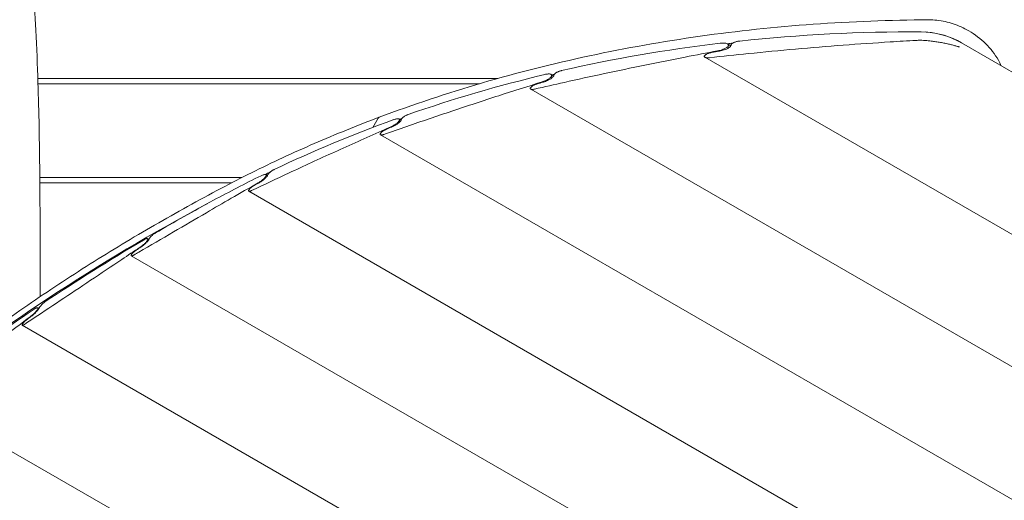
# Model space of a CAD drawing. Units: millimetres. Extents: x -4431 to 3966, y -6113 to 5059.
# Drawn here: x -1268 to -324, y 23 to 484 of the extents above; entities that cross this region are included whole.
import ezdxf

# ---------------------------------------------------------------- set-up
doc = ezdxf.new("R2010")
doc.units = ezdxf.units.MM
doc.header["$LTSCALE"] = 20
doc.layers.add('2d', color=230, linetype='Continuous')

msp = doc.modelspace()

# ---------------------------------------------------------------- linework, layer by layer
at = {"layer": '2d', "lineweight": 0}
for p, q in [((-586, 459.05), (-589.1, 460.84)), ((-109.13, 314.21), (-364.66, 461.75)), ((-108.7, 158.01), (-611.01, 448.02)), ((-809.61, 427.63), (-1250.74, 427.63)), ((-755.99, 430.15), (-758.43, 431.56)), ((-827.01, 422.63), (-1250.57, 422.63)), ((-132.31, 44.59), (-778.04, 417.41)), ((-924.28, 389.6), (-929.42, 380.71)), ((-902.34, 387.6), (-904.29, 388.72)), ((-143.74, -75.86), (-922.18, 373.58)), ((-1054.97, 332.63), (-1248.87, 332.63)), ((-1030.42, 334.49), (-1031.97, 335.39)), ((-1064.73, 327.63), (-1248.83, 327.63)), ((-141.61, -204.13), (-1048.48, 319.45)), ((-1144.23, 273.15), (-1145.52, 273.9)), ((-123.77, -341.48), (-1161.14, 257.44)), ((-1249.65, 206.97), (-1250.77, 207.62)), ((-86.78, -489.88), (-1265.75, 190.79)), ((-27.37, -651.23), (-1363.19, 120))]:
    msp.add_line(p, q, dxfattribs=at)
for centre, major_axis, ratio, start_param, end_param in [((-132.88, -898.24), (-1379.07, 796.21), 0.809017, 5.328119, 5.445747), ((-391.86, 413.37), (-59.41, 34.3), 0.809017, 4.72163, 5.328119), ((-391.55, 415.03), (57.7, -33.31), 0.809017, 1.571949, 2.127189), ((-132.88, -898.24), (-1379.07, 796.21), 0.809017, 5.458776, 5.565655), ((-198.27, -1011.5), (-1379.07, 796.21), 0.912659, 5.45625, 5.460964), ((-108.2, -950.32), (1431.45, -826.45), 0.809017, 2.313803, 2.317273), ((-132.88, -898.24), (-1379.07, 796.21), 0.809017, 5.577255, 5.674095), ((-108.2, -950.32), (1431.45, -826.45), 0.809017, 2.429695, 2.431611), ((-191.22, -999.29), (-1379.07, 796.21), 0.912659, 5.575002, 5.579208), ((-132.88, -898.24), (-1379.07, 796.21), 0.809017, 5.684766, 5.774858), ((-108.2, -950.32), (1431.45, -826.45), 0.809017, 2.533758, 2.535646), ((-184.17, -987.08), (-1379.07, 796.21), 0.912659, 5.682691, 5.686565), ((-132.88, -898.24), (-1379.07, 796.21), 0.809017, 5.784886, 5.822746), ((-108.2, -950.32), (1431.45, -826.45), 0.809017, 2.629247, 2.632832), ((-177.13, -974.88), (-1379.07, 796.21), 0.912659, 5.782935, 5.786578), ((420.95, -1635.55), (2209.24, -1275.51), 0.809017, 2.674866, 2.83957), ((567.53, -1790.35), (-2396.65, 1383.71), 0.809017, 5.822746, 5.850201), ((567.53, -1790.35), (-2396.65, 1383.71), 0.809017, 5.855762, 5.903705), ((503.28, -1901.65), (-2396.65, 1383.71), 0.912659, 5.854679, 5.856702), ((567.53, -1790.35), (-2396.65, 1383.71), 0.809017, 5.90914, 5.956089), ((510.32, -1889.44), (-2396.65, 1383.71), 0.912659, 5.908081, 5.91006)]:
    msp.add_ellipse(centre, major_axis=major_axis, ratio=ratio, start_param=start_param, end_param=end_param, dxfattribs=at)
for points, knots in [([(-1258.97, 956.17), (-1259.3, 952.88), (-1259.59, 949.59), (-1260.38, 939.47), (-1260.78, 932.63), (-1261.34, 918.85), (-1261.49, 911.91), (-1261.6, 897.62), (-1261.55, 890.28), (-1261.27, 874.8), (-1261.03, 866.66), (-1260.4, 849.02), (-1260, 839.53), (-1259.1, 818.78), (-1258.61, 807.52), (-1257.7, 784.4), (-1257.3, 772.53), (-1256.75, 749.8), (-1256.58, 738.93), (-1256.46, 718.05), (-1256.49, 708.03), (-1256.66, 687.81), (-1256.8, 677.6), (-1257.1, 655.51), (-1257.27, 643.62), (-1257.46, 618.59), (-1257.46, 605.44), (-1257.16, 579.83), (-1256.87, 567.36), (-1256.03, 542.63), (-1255.49, 530.36), (-1254.17, 503.4), (-1253.38, 488.71), (-1251.85, 457.26), (-1251.15, 440.51), (-1250.15, 409.48), (-1249.8, 395.22), (-1249.25, 366.41), (-1249.06, 351.86), (-1248.76, 321.38), (-1248.66, 305.43), (-1248.52, 272.25), (-1248.48, 255.01), (-1248.49, 231.29), (-1248.5, 224.81), (-1248.52, 218.33)], [0, 0, 0, 0, 10.000436, 10.000436, 30.700936, 30.700936, 51.67503, 51.67503, 73.814106, 73.814106, 98.33, 98.33, 126.897215, 126.897215, 160.738418, 160.738418, 196.370451, 196.370451, 228.959966, 228.959966, 259.019528, 259.019528, 289.672397, 289.672397, 325.37679, 325.37679, 364.928493, 364.928493, 402.451691, 402.451691, 439.407856, 439.407856, 483.667096, 483.667096, 534.070542, 534.070542, 576.920392, 576.920392, 620.578271, 620.578271, 668.419572, 668.419572, 720.137537, 720.137537, 739.582822, 739.582822, 739.582822, 739.582822]), ([(-923.43, 390.39), (-891.08, 402.55), (-858.02, 413.57), (-790.67, 433.25), (-756.38, 441.91), (-686.72, 456.85), (-651.37, 463.12), (-579.77, 473.24), (-543.53, 477.08), (-470.36, 482.33), (-433.42, 483.73), (-396.24, 483.9)], [4.1649982, 4.1649982, 4.1649982, 4.1649982, 4.2368785, 4.2368785, 4.3087587, 4.3087587, 4.380639, 4.380639, 4.4525192, 4.4525192, 4.5243995, 4.5243995, 4.5243995, 4.5243995]), ([(-396.24, 483.9), (-393.64, 483.92), (-391.01, 483.78), (-385.76, 483.21), (-383.13, 482.78), (-377.89, 481.64), (-375.29, 480.92), (-370.15, 479.22), (-367.62, 478.23), (-362.65, 476), (-360.22, 474.76), (-357.86, 473.39)], [4.5243995, 4.5243995, 4.5243995, 4.5243995, 4.6493917, 4.6493917, 4.7743839, 4.7743839, 4.8993761, 4.8993761, 5.0243684, 5.0243684, 5.1493606, 5.1493606, 5.1493606, 5.1493606]), ([(-357.86, 473.39), (-351.92, 469.96), (-346.42, 465.78), (-336.8, 456.25), (-332.68, 450.91), (-328.46, 443.46), (-327.54, 441.66), (-326.72, 439.84)], [5.1493606, 5.1493606, 5.1493606, 5.1493606, 5.4635198, 5.4635198, 5.7776791, 5.7776791, 5.8752088, 5.8752088, 5.8752088, 5.8752088]), ([(-606.43, 447.61), (-594.19, 448.95), (-581.8, 450.25), (-554.31, 453.02), (-539.17, 454.47), (-508.78, 457.17), (-493.54, 458.44), (-463.17, 460.75), (-448.04, 461.8), (-424.75, 463.26), (-416.47, 463.74), (-408.27, 464.19)], [141.723921, 141.723921, 141.723921, 141.723921, 179.099085, 179.099085, 223.873856, 223.873856, 268.648627, 268.648627, 313.423398, 313.423398, 338.371162, 338.371162, 338.371162, 338.371162]), ([(-577.43, 463.6), (-577.83, 463.56), (-578.26, 463.5), (-579.14, 463.35), (-579.59, 463.26), (-580.5, 463.04), (-580.96, 462.92), (-581.84, 462.65), (-582.27, 462.5), (-583, 462.21), (-583.33, 462.06), (-583.96, 461.75), (-584.27, 461.58), (-584.81, 461.23), (-585.05, 461.05), (-585.45, 460.68), (-585.6, 460.49), (-585.71, 460.31), (-585.8, 460.16), (-585.85, 460), (-585.86, 459.82), (-585.86, 459.78), (-585.86, 459.75)], [-9.489316, -9.489316, -9.489316, -9.489316, -8.170427, -8.170427, -6.851539, -6.851539, -5.53265, -5.53265, -4.213762, -4.213762, -3.160321, -3.160321, -2.106881, -2.106881, -1.05344, -1.05344, 0, 0, 0, 0.929922, 0.929922, 1.157884, 1.157884, 1.157884, 1.157884]), ([(-408.27, 464.19), (-406.97, 464.26), (-405.67, 464.3), (-402.25, 464.29), (-400.14, 464.2), (-397.09, 463.92), (-396.14, 463.82), (-395.2, 463.7)], [360.867475, 360.867475, 360.867475, 360.867475, 364.643644, 364.643644, 370.724672, 370.724672, 373.452216, 373.452216, 373.452216, 373.452216]), ([(-395.2, 463.7), (-394.34, 463.59), (-393.49, 463.47), (-391.28, 463.18), (-389.83, 462.98), (-386.87, 462.53), (-385.36, 462.28), (-382.49, 461.78), (-381.13, 461.52), (-379.8, 461.25)], [14.646003, 14.646003, 14.646003, 14.646003, 17.186904, 17.186904, 21.381933, 21.381933, 25.576963, 25.576963, 29.382771, 29.382771, 29.382771, 29.382771]), ([(-774.22, 417.43), (-764.84, 419.58), (-755.33, 421.74), (-733.08, 426.71), (-720.27, 429.52), (-694.49, 435.05), (-681.52, 437.78), (-655.63, 443.09), (-642.71, 445.68), (-619.41, 450.23), (-608.99, 452.22), (-598.71, 454.14)], [128.270438, 128.270438, 128.270438, 128.270438, 158.298508, 158.298508, 197.873135, 197.873135, 237.447761, 237.447761, 277.022388, 277.022388, 309.470124, 309.470124, 309.470124, 309.470124]), ([(-598.71, 454.14), (-598, 454.28), (-597.27, 454.44), (-595.81, 454.81), (-595.08, 455.03), (-593.67, 455.51), (-592.98, 455.77), (-591.92, 456.24), (-591.5, 456.44), (-590.69, 456.88), (-590.3, 457.11), (-589.61, 457.59), (-589.3, 457.84), (-588.79, 458.33), (-588.59, 458.58), (-588.32, 459.05), (-588.24, 459.29), (-588.21, 459.73), (-588.25, 459.94), (-588.45, 460.32), (-588.6, 460.49), (-588.99, 460.79), (-589.22, 460.92), (-589.85, 461.19), (-590.31, 461.32), (-591.33, 461.52), (-591.9, 461.59), (-593.11, 461.65), (-593.75, 461.65), (-595.05, 461.6), (-595.71, 461.54), (-596.36, 461.46)], [16.224816, 16.224816, 16.224816, 16.224816, 18.352708, 18.352708, 20.490406, 20.490406, 22.628105, 22.628105, 24.025022, 24.025022, 25.421939, 25.421939, 26.818856, 26.818856, 28.215774, 28.215774, 29.612691, 29.612691, 31.009608, 31.009608, 32.406525, 32.406525, 33.803442, 33.803442, 35.941141, 35.941141, 38.078839, 38.078839, 40.216538, 40.216538, 42.354237, 42.354237, 42.354237, 42.354237]), ([(-585.86, 459.75), (-585.86, 459.72), (-585.86, 459.69), (-585.86, 459.4), (-585.95, 459.13), (-586.26, 458.59), (-586.47, 458.32), (-587.01, 457.8), (-587.34, 457.53), (-588.08, 457.02), (-588.49, 456.77), (-589.36, 456.31), (-589.81, 456.09), (-590.94, 455.6), (-591.68, 455.32), (-593.19, 454.81), (-593.97, 454.58), (-595.53, 454.18), (-596.31, 454.01), (-597.17, 453.85), (-597.27, 453.83), (-597.36, 453.81)], [28.287463, 28.287463, 28.287463, 28.287463, 28.47317, 28.47317, 30.157518, 30.157518, 31.647654, 31.647654, 33.137791, 33.137791, 34.627928, 34.627928, 36.118064, 36.118064, 38.402043, 38.402043, 40.686021, 40.686021, 42.969999, 42.969999, 43.259877, 43.259877, 43.259877, 43.259877]), ([(-379.8, 461.25), (-379.67, 461.22), (-379.53, 461.19), (-377.94, 460.86), (-376.52, 460.54), (-374.17, 459.96), (-373.05, 459.67), (-371.4, 459.21), (-370.85, 459.06), (-369.78, 458.74), (-369.26, 458.59), (-368.53, 458.36), (-368.26, 458.28), (-367.85, 458.15), (-367.72, 458.11), (-367.46, 458.03), (-367.33, 458), (-367.17, 457.95), (-367.12, 457.94), (-367.05, 457.93), (-367.02, 457.92), (-366.98, 457.91), (-366.95, 457.91), (-366.92, 457.91), (-366.91, 457.91), (-366.89, 457.91), (-366.88, 457.92), (-366.87, 457.92), (-366.87, 457.92), (-366.87, 457.93)], [29.382771, 29.382771, 29.382771, 29.382771, 29.771993, 29.771993, 33.967023, 33.967023, 37.154377, 37.154377, 38.748055, 38.748055, 40.341732, 40.341732, 41.134088, 41.134088, 41.530266, 41.530266, 41.926444, 41.926444, 42.0719, 42.0719, 42.144627, 42.144627, 42.217355, 42.217355, 42.265549, 42.265549, 42.289646, 42.289646, 42.313723, 42.313723, 42.313723, 42.313723]), ([(-604.46, 452.54), (-604.52, 452.53), (-604.58, 452.52), (-605.1, 452.42), (-605.59, 452.31), (-606.55, 452.06), (-607.04, 451.91), (-607.97, 451.59), (-608.42, 451.41), (-609.12, 451.09), (-609.4, 450.95), (-609.94, 450.66), (-610.2, 450.5), (-610.66, 450.18), (-610.86, 450.01), (-611.19, 449.68), (-611.33, 449.51), (-611.42, 449.35), (-611.52, 449.18), (-611.57, 449), (-611.58, 448.68), (-611.53, 448.53), (-611.36, 448.27), (-611.23, 448.15), (-610.9, 447.95), (-610.71, 447.87), (-610.25, 447.71), (-609.96, 447.65), (-609.31, 447.55), (-608.95, 447.52), (-608.21, 447.5), (-607.81, 447.5), (-607.09, 447.54), (-606.75, 447.57), (-606.43, 447.61)], [-8.141284, -8.141284, -8.141284, -8.141284, -7.966913, -7.966913, -6.551251, -6.551251, -5.135588, -5.135588, -3.719925, -3.719925, -2.789944, -2.789944, -1.859963, -1.859963, -0.929981, -0.929981, 0, 0, 0, 1.047479, 1.047479, 2.094958, 2.094958, 3.142437, 3.142437, 4.189916, 4.189916, 5.490619, 5.490619, 6.791321, 6.791321, 8.092023, 8.092023, 9.161428, 9.161428, 9.161428, 9.161428]), ([(-748.37, 435.25), (-748.72, 435.17), (-749.09, 435.07), (-749.85, 434.85), (-750.24, 434.72), (-751.03, 434.43), (-751.42, 434.27), (-752.18, 433.93), (-752.55, 433.75), (-753.19, 433.41), (-753.49, 433.23), (-754.06, 432.87), (-754.33, 432.68), (-754.82, 432.3), (-755.03, 432.11), (-755.39, 431.73), (-755.53, 431.54), (-755.63, 431.37), (-755.72, 431.21), (-755.78, 431.06), (-755.81, 430.89), (-755.81, 430.85), (-755.81, 430.82)], [-8.808346, -8.808346, -8.808346, -8.808346, -7.618606, -7.618606, -6.428867, -6.428867, -5.239128, -5.239128, -4.049389, -4.049389, -3.037041, -3.037041, -2.024694, -2.024694, -1.012347, -1.012347, 0, 0, 0, 0.931313, 0.931313, 1.146862, 1.146862, 1.146862, 1.146862]), ([(-767.13, 424.33), (-766.53, 424.52), (-765.92, 424.73), (-764.69, 425.21), (-764.07, 425.47), (-762.88, 426.03), (-762.3, 426.33), (-761.36, 426.86), (-760.96, 427.1), (-760.19, 427.61), (-759.83, 427.88), (-759.18, 428.42), (-758.89, 428.68), (-758.41, 429.21), (-758.22, 429.46), (-757.94, 429.94), (-757.85, 430.17), (-757.78, 430.6), (-757.8, 430.79), (-757.95, 431.14), (-758.07, 431.29), (-758.39, 431.55), (-758.59, 431.65), (-759.12, 431.84), (-759.48, 431.92), (-760.3, 432), (-760.77, 432.01), (-761.76, 431.95), (-762.29, 431.9), (-763.38, 431.72), (-763.93, 431.61), (-764.48, 431.48)], [15.040007, 15.040007, 15.040007, 15.040007, 16.902695, 16.902695, 18.793743, 18.793743, 20.68479, 20.68479, 22.083137, 22.083137, 23.481483, 23.481483, 24.87983, 24.87983, 26.278176, 26.278176, 27.676523, 27.676523, 29.074869, 29.074869, 30.473216, 30.473216, 31.871562, 31.871562, 33.76261, 33.76261, 35.653657, 35.653657, 37.544704, 37.544704, 39.435752, 39.435752, 39.435752, 39.435752]), ([(-755.81, 430.82), (-755.81, 430.79), (-755.82, 430.75), (-755.85, 430.48), (-755.95, 430.21), (-756.25, 429.69), (-756.46, 429.42), (-756.97, 428.86), (-757.28, 428.57), (-757.98, 428), (-758.36, 427.72), (-759.18, 427.17), (-759.61, 426.91), (-760.61, 426.34), (-761.23, 426.03), (-762.51, 425.43), (-763.17, 425.15), (-764.49, 424.64), (-765.15, 424.41), (-765.87, 424.19), (-765.95, 424.17), (-766.03, 424.14)], [26.214505, 26.214505, 26.214505, 26.214505, 26.440566, 26.440566, 28.059629, 28.059629, 29.551219, 29.551219, 31.04281, 31.04281, 32.5344, 32.5344, 34.02599, 34.02599, 36.045439, 36.045439, 38.064887, 38.064887, 40.084336, 40.084336, 40.322744, 40.322744, 40.322744, 40.322744]), ([(-918.93, 373.93), (-911.64, 376.49), (-904.25, 379.06), (-882.65, 386.51), (-868.22, 391.42), (-838.79, 401.27), (-823.8, 406.21), (-794.93, 415.55), (-781.11, 419.95), (-767.13, 424.33)], [221.655646, 221.655646, 221.655646, 221.655646, 247.926619, 247.926619, 297.511943, 297.511943, 347.097267, 347.097267, 391.455338, 391.455338, 391.455338, 391.455338]), ([(-772.11, 422.29), (-772.16, 422.27), (-772.21, 422.26), (-772.65, 422.12), (-773.06, 421.97), (-773.88, 421.65), (-774.29, 421.48), (-775.08, 421.1), (-775.46, 420.9), (-776.09, 420.54), (-776.35, 420.38), (-776.86, 420.03), (-777.1, 419.85), (-777.53, 419.49), (-777.72, 419.31), (-778.04, 418.96), (-778.17, 418.79), (-778.26, 418.64), (-778.36, 418.46), (-778.42, 418.3), (-778.46, 418), (-778.44, 417.86), (-778.32, 417.62), (-778.22, 417.52), (-777.97, 417.35), (-777.81, 417.29), (-777.44, 417.19), (-777.2, 417.15), (-776.67, 417.12), (-776.37, 417.12), (-775.74, 417.17), (-775.41, 417.21), (-774.79, 417.31), (-774.5, 417.37), (-774.22, 417.43)], [-7.635599, -7.635599, -7.635599, -7.635599, -7.490748, -7.490748, -6.235896, -6.235896, -4.981043, -4.981043, -3.726191, -3.726191, -2.794643, -2.794643, -1.863096, -1.863096, -0.931548, -0.931548, 0, 0, 0, 1.008907, 1.008907, 2.017815, 2.017815, 3.026722, 3.026722, 4.03563, 4.03563, 5.214125, 5.214125, 6.392621, 6.392621, 7.571117, 7.571117, 8.543056, 8.543056, 8.543056, 8.543056]), ([(-1075.14, 322.18), (-1065.45, 327.31), (-1055.66, 332.33), (-1035.92, 342.13), (-1025.97, 346.92), (-1005.89, 356.25), (-995.77, 360.8), (-975.37, 369.67), (-965.09, 373.98), (-944.37, 382.36), (-933.94, 386.44), (-923.43, 390.39)], [4.0482321, 4.0482321, 4.0482321, 4.0482321, 4.0715853, 4.0715853, 4.0949386, 4.0949386, 4.1182918, 4.1182918, 4.141645, 4.141645, 4.1649982, 4.1649982, 4.1649982, 4.1649982]), ([(-924.28, 389.6), (-924.17, 389.81), (-924.03, 389.97), (-923.81, 390.17), (-923.74, 390.23), (-923.58, 390.32), (-923.51, 390.36), (-923.43, 390.39)], [0, 0, 0, 0, 0.001172398, 0.001172398, 0.001758597, 0.001758597, 0.002281386, 0.002281386, 0.002281386, 0.002281386]), ([(-912.3, 381.1), (-911.79, 381.33), (-911.26, 381.58), (-910.2, 382.12), (-909.66, 382.42), (-908.62, 383.04), (-908.12, 383.36), (-907.27, 383.94), (-906.89, 384.22), (-906.17, 384.79), (-905.83, 385.08), (-905.21, 385.66), (-904.93, 385.94), (-904.47, 386.49), (-904.29, 386.75), (-904.01, 387.22), (-903.92, 387.45), (-903.82, 387.87), (-903.82, 388.06), (-903.92, 388.38), (-904.01, 388.52), (-904.28, 388.73), (-904.46, 388.81), (-904.9, 388.94), (-905.19, 388.97), (-905.88, 388.97), (-906.26, 388.94), (-907.1, 388.8), (-907.55, 388.7), (-908.48, 388.45), (-908.96, 388.29), (-909.44, 388.12)], [14.277622, 14.277622, 14.277622, 14.277622, 15.969945, 15.969945, 17.701491, 17.701491, 19.433038, 19.433038, 20.834299, 20.834299, 22.235561, 22.235561, 23.636822, 23.636822, 25.038083, 25.038083, 26.439345, 26.439345, 27.840606, 27.840606, 29.241867, 29.241867, 30.643129, 30.643129, 32.374675, 32.374675, 34.106222, 34.106222, 35.837769, 35.837769, 37.569315, 37.569315, 37.569315, 37.569315]), ([(-902.13, 388.25), (-902.13, 388.21), (-902.14, 388.18), (-902.19, 387.91), (-902.3, 387.65), (-902.6, 387.13), (-902.8, 386.85), (-903.29, 386.27), (-903.58, 385.97), (-904.24, 385.35), (-904.61, 385.04), (-905.38, 384.43), (-905.79, 384.14), (-906.69, 383.52), (-907.23, 383.17), (-908.34, 382.52), (-908.91, 382.2), (-910.06, 381.61), (-910.64, 381.34), (-911.26, 381.07), (-911.32, 381.05), (-911.38, 381.02)], [24.892752, 24.892752, 24.892752, 24.892752, 25.144083, 25.144083, 26.723655, 26.723655, 28.21833, 28.21833, 29.713004, 29.713004, 31.207679, 31.207679, 32.702354, 32.702354, 34.550903, 34.550903, 36.399452, 36.399452, 38.248001, 38.248001, 38.454276, 38.454276, 38.454276, 38.454276]), ([(-895.42, 393.1), (-895.73, 392.99), (-896.05, 392.87), (-896.73, 392.58), (-897.07, 392.42), (-897.77, 392.08), (-898.11, 391.9), (-898.78, 391.51), (-899.11, 391.31), (-899.68, 390.93), (-899.96, 390.73), (-900.48, 390.33), (-900.72, 390.13), (-901.17, 389.72), (-901.36, 389.52), (-901.69, 389.14), (-901.83, 388.96), (-901.92, 388.79), (-902.01, 388.63), (-902.08, 388.48), (-902.12, 388.31), (-902.12, 388.28), (-902.13, 388.25)], [-8.377549, -8.377549, -8.377549, -8.377549, -7.270679, -7.270679, -6.16381, -6.16381, -5.05694, -5.05694, -3.950071, -3.950071, -2.962553, -2.962553, -1.975035, -1.975035, -0.987518, -0.987518, 0, 0, 0, 0.933519, 0.933519, 1.140409, 1.140409, 1.140409, 1.140409]), ([(-1045.69, 320.07), (-1034.02, 325.65), (-1022.06, 331.3), (-995.64, 343.63), (-981.08, 350.33), (-951.33, 363.82), (-936.14, 370.61), (-917.88, 378.65), (-915.1, 379.88), (-912.3, 381.1)], [60.744997, 60.744997, 60.744997, 60.744997, 106.69143, 106.69143, 160.037144, 160.037144, 213.382859, 213.382859, 222.955576, 222.955576, 222.955576, 222.955576]), ([(-916.72, 378.73), (-916.76, 378.71), (-916.8, 378.7), (-917.18, 378.53), (-917.54, 378.36), (-918.25, 377.99), (-918.61, 377.79), (-919.3, 377.37), (-919.63, 377.16), (-920.19, 376.77), (-920.44, 376.58), (-920.92, 376.2), (-921.15, 376), (-921.56, 375.61), (-921.74, 375.42), (-922.05, 375.06), (-922.17, 374.88), (-922.26, 374.73), (-922.36, 374.56), (-922.42, 374.4), (-922.48, 374.11), (-922.48, 373.98), (-922.4, 373.77), (-922.33, 373.68), (-922.13, 373.54), (-922, 373.49), (-921.69, 373.42), (-921.49, 373.41), (-921.05, 373.42), (-920.8, 373.45), (-920.26, 373.55), (-919.97, 373.61), (-919.43, 373.77), (-919.18, 373.85), (-918.93, 373.93)], [-7.31261, -7.31261, -7.31261, -7.31261, -7.186448, -7.186448, -6.036, -6.036, -4.885553, -4.885553, -3.735106, -3.735106, -2.801329, -2.801329, -1.867553, -1.867553, -0.933776, -0.933776, 0, 0, 0, 0.985319, 0.985319, 1.970637, 1.970637, 2.955956, 2.955956, 3.941274, 3.941274, 5.040603, 5.040603, 6.139932, 6.139932, 7.239261, 7.239261, 8.148207, 8.148207, 8.148207, 8.148207]), ([(-1024.07, 340.32), (-1024.34, 340.19), (-1024.63, 340.05), (-1025.23, 339.72), (-1025.54, 339.53), (-1026.16, 339.15), (-1026.47, 338.94), (-1027.07, 338.52), (-1027.36, 338.3), (-1027.88, 337.88), (-1028.13, 337.67), (-1028.61, 337.25), (-1028.84, 337.03), (-1029.25, 336.61), (-1029.43, 336.4), (-1029.74, 336.01), (-1029.87, 335.83), (-1029.96, 335.66), (-1030.05, 335.5), (-1030.12, 335.35), (-1030.17, 335.19), (-1030.17, 335.16), (-1030.18, 335.13)], [-8.085631, -8.085631, -8.085631, -8.085631, -7.035454, -7.035454, -5.985278, -5.985278, -4.935102, -4.935102, -3.884925, -3.884925, -2.913694, -2.913694, -1.942463, -1.942463, -0.971231, -0.971231, 0, 0, 0, 0.935709, 0.935709, 1.136282, 1.136282, 1.136282, 1.136282]), ([(-1039.44, 327.46), (-1038.99, 327.71), (-1038.53, 327.99), (-1037.6, 328.59), (-1037.12, 328.92), (-1036.2, 329.58), (-1035.76, 329.92), (-1034.98, 330.54), (-1034.62, 330.85), (-1033.94, 331.47), (-1033.62, 331.78), (-1033.03, 332.39), (-1032.77, 332.69), (-1032.33, 333.26), (-1032.15, 333.52), (-1031.87, 334), (-1031.77, 334.22), (-1031.65, 334.63), (-1031.64, 334.81), (-1031.69, 335.11), (-1031.77, 335.23), (-1031.99, 335.42), (-1032.13, 335.48), (-1032.51, 335.55), (-1032.75, 335.55), (-1033.32, 335.49), (-1033.65, 335.42), (-1034.37, 335.22), (-1034.75, 335.09), (-1035.56, 334.77), (-1035.98, 334.58), (-1036.39, 334.37)], [13.755873, 13.755873, 13.755873, 13.755873, 15.331663, 15.331663, 16.953557, 16.953557, 18.575451, 18.575451, 19.979734, 19.979734, 21.384017, 21.384017, 22.788301, 22.788301, 24.192584, 24.192584, 25.596867, 25.596867, 27.00115, 27.00115, 28.405433, 28.405433, 29.809716, 29.809716, 31.43161, 31.43161, 33.053505, 33.053505, 34.675399, 34.675399, 36.297293, 36.297293, 36.297293, 36.297293]), ([(-1030.18, 335.13), (-1030.19, 335.1), (-1030.2, 335.06), (-1030.27, 334.8), (-1030.38, 334.55), (-1030.68, 334.03), (-1030.87, 333.75), (-1031.34, 333.15), (-1031.62, 332.83), (-1032.25, 332.18), (-1032.6, 331.84), (-1033.32, 331.18), (-1033.71, 330.86), (-1034.53, 330.19), (-1035.01, 329.83), (-1035.99, 329.12), (-1036.5, 328.78), (-1037.51, 328.13), (-1038.02, 327.82), (-1038.56, 327.52), (-1038.62, 327.49), (-1038.67, 327.46)], [23.993292, 23.993292, 23.993292, 23.993292, 24.261585, 24.261585, 25.81524, 25.81524, 27.31313, 27.31313, 28.811019, 28.811019, 30.308909, 30.308909, 31.806798, 31.806798, 33.537916, 33.537916, 35.269033, 35.269033, 37.000151, 37.000151, 37.184928, 37.184928, 37.184928, 37.184928]), ([(-1374.71, 125.11), (-1356.34, 139.95), (-1337.63, 154.47), (-1299.55, 182.83), (-1280.18, 196.68), (-1240.82, 223.68), (-1220.82, 236.83), (-1180.22, 262.44), (-1159.61, 274.89), (-1117.81, 299.08), (-1096.62, 310.81), (-1075.14, 322.18)], [3.8805866, 3.8805866, 3.8805866, 3.8805866, 3.9141157, 3.9141157, 3.9476448, 3.9476448, 3.9811739, 3.9811739, 4.014703, 4.014703, 4.0482321, 4.0482321, 4.0482321, 4.0482321]), ([(-1089, 298.86), (-1081.23, 303.43), (-1073.29, 308.05), (-1056.77, 317.58), (-1048.18, 322.5), (-1039.44, 327.46)], [2.262843, 2.262843, 2.262843, 2.262843, 32.440538, 32.440538, 63.892254, 63.892254, 63.892254, 63.892254]), ([(-1043.4, 324.82), (-1043.43, 324.8), (-1043.46, 324.78), (-1043.8, 324.59), (-1044.11, 324.4), (-1044.74, 323.99), (-1045.06, 323.77), (-1045.67, 323.33), (-1045.96, 323.1), (-1046.47, 322.69), (-1046.71, 322.48), (-1047.16, 322.06), (-1047.38, 321.85), (-1047.77, 321.44), (-1047.94, 321.24), (-1048.24, 320.87), (-1048.36, 320.69), (-1048.45, 320.53), (-1048.54, 320.37), (-1048.61, 320.21), (-1048.69, 319.94), (-1048.7, 319.81), (-1048.65, 319.61), (-1048.6, 319.53), (-1048.44, 319.42), (-1048.33, 319.38), (-1048.08, 319.35), (-1047.92, 319.35), (-1047.54, 319.4), (-1047.33, 319.45), (-1046.86, 319.59), (-1046.61, 319.67), (-1046.14, 319.87), (-1045.91, 319.97), (-1045.69, 320.07)], [-7.092913, -7.092913, -7.092913, -7.092913, -6.979344, -6.979344, -5.90082, -5.90082, -4.822296, -4.822296, -3.743772, -3.743772, -2.807829, -2.807829, -1.871886, -1.871886, -0.935943, -0.935943, 0, 0, 0, 0.969745, 0.969745, 1.939489, 1.939489, 2.909234, 2.909234, 3.878979, 3.878979, 4.92388, 4.92388, 5.96878, 5.96878, 7.013681, 7.013681, 7.879408, 7.879408, 7.879408, 7.879408]), ([(-1158.64, 258.24), (-1157.05, 259.16), (-1155.45, 260.09), (-1142.86, 267.39), (-1131.75, 273.86), (-1110.06, 286.52), (-1099.5, 292.71), (-1089, 298.86)], [566.356236, 566.356236, 566.356236, 566.356236, 572.607726, 572.607726, 615.530452, 615.530452, 656.19603, 656.19603, 656.19603, 656.19603]), ([(-1152.63, 265.76), (-1152.23, 266.04), (-1151.81, 266.33), (-1150.95, 266.97), (-1150.51, 267.31), (-1149.67, 268), (-1149.26, 268.35), (-1148.54, 269.01), (-1148.2, 269.33), (-1147.54, 269.98), (-1147.23, 270.31), (-1146.67, 270.95), (-1146.42, 271.25), (-1145.99, 271.83), (-1145.81, 272.1), (-1145.53, 272.57), (-1145.43, 272.8), (-1145.29, 273.2), (-1145.27, 273.37), (-1145.3, 273.66), (-1145.36, 273.77), (-1145.54, 273.93), (-1145.67, 273.98), (-1145.99, 274.01), (-1146.21, 274), (-1146.71, 273.9), (-1147, 273.81), (-1147.64, 273.56), (-1147.99, 273.41), (-1148.71, 273.04), (-1149.09, 272.84), (-1149.47, 272.61)], [13.473753, 13.473753, 13.473753, 13.473753, 14.984886, 14.984886, 16.546116, 16.546116, 18.107346, 18.107346, 19.513587, 19.513587, 20.919828, 20.919828, 22.326068, 22.326068, 23.732309, 23.732309, 25.13855, 25.13855, 26.54479, 26.54479, 27.951031, 27.951031, 29.357272, 29.357272, 30.918502, 30.918502, 32.479732, 32.479732, 34.040962, 34.040962, 35.602192, 35.602192, 35.602192, 35.602192]), ([(-1138.25, 279.2), (-1138.51, 279.05), (-1138.78, 278.89), (-1139.34, 278.51), (-1139.63, 278.31), (-1140.22, 277.88), (-1140.51, 277.65), (-1141.07, 277.19), (-1141.35, 276.96), (-1141.83, 276.52), (-1142.06, 276.31), (-1142.49, 275.87), (-1142.7, 275.66), (-1143.08, 275.23), (-1143.24, 275.03), (-1143.53, 274.64), (-1143.65, 274.47), (-1143.74, 274.31), (-1143.84, 274.14), (-1143.91, 273.99), (-1143.96, 273.83), (-1143.97, 273.81), (-1143.97, 273.78)], [-7.919911, -7.919911, -7.919911, -7.919911, -6.877208, -6.877208, -5.834506, -5.834506, -4.791804, -4.791804, -3.749102, -3.749102, -2.811826, -2.811826, -1.874551, -1.874551, -0.937275, -0.937275, 0, 0, 0, 0.962266, 0.962266, 1.135735, 1.135735, 1.135735, 1.135735]), ([(-1263.46, 191.71), (-1261.52, 193), (-1259.57, 194.3), (-1248.36, 201.76), (-1238.92, 208.05), (-1219.75, 220.85), (-1210, 227.36), (-1190.28, 240.55), (-1180.29, 247.23), (-1164.38, 257.89), (-1158.52, 261.82), (-1152.63, 265.76)], [377.972754, 377.972754, 377.972754, 377.972754, 386.140433, 386.140433, 424.754476, 424.754476, 463.36852, 463.36852, 501.982563, 501.982563, 524.324298, 524.324298, 524.324298, 524.324298]), ([(-1143.97, 273.78), (-1143.98, 273.75), (-1143.99, 273.71), (-1144.08, 273.45), (-1144.19, 273.21), (-1144.49, 272.69), (-1144.68, 272.41), (-1145.14, 271.79), (-1145.41, 271.46), (-1146.01, 270.79), (-1146.34, 270.44), (-1147.04, 269.74), (-1147.4, 269.4), (-1148.18, 268.7), (-1148.61, 268.32), (-1149.51, 267.59), (-1149.98, 267.23), (-1150.9, 266.54), (-1151.37, 266.21), (-1151.86, 265.88), (-1151.91, 265.85), (-1151.96, 265.82)], [23.501213, 23.501213, 23.501213, 23.501213, 23.778893, 23.778893, 25.31838, 25.31838, 26.818362, 26.818362, 28.318343, 28.318343, 29.818325, 29.818325, 31.318307, 31.318307, 32.984107, 32.984107, 34.649907, 34.649907, 36.315708, 36.315708, 36.488322, 36.488322, 36.488322, 36.488322]), ([(-1156.29, 262.95), (-1156.32, 262.93), (-1156.35, 262.91), (-1156.66, 262.71), (-1156.95, 262.5), (-1157.52, 262.07), (-1157.81, 261.84), (-1158.37, 261.38), (-1158.64, 261.15), (-1159.13, 260.71), (-1159.35, 260.49), (-1159.79, 260.06), (-1159.99, 259.84), (-1160.37, 259.41), (-1160.54, 259.21), (-1160.82, 258.82), (-1160.94, 258.65), (-1161.03, 258.49), (-1161.13, 258.32), (-1161.2, 258.17), (-1161.29, 257.9), (-1161.3, 257.78), (-1161.28, 257.59), (-1161.24, 257.52), (-1161.11, 257.42), (-1161.01, 257.39), (-1160.79, 257.37), (-1160.65, 257.39), (-1160.32, 257.46), (-1160.13, 257.52), (-1159.71, 257.69), (-1159.48, 257.79), (-1159.05, 258.01), (-1158.85, 258.12), (-1158.64, 258.24)], [-6.975397, -6.975397, -6.975397, -6.975397, -6.868365, -6.868365, -5.828767, -5.828767, -4.78917, -4.78917, -3.749572, -3.749572, -2.812179, -2.812179, -1.874786, -1.874786, -0.937393, -0.937393, 0, 0, 0, 0.961617, 0.961617, 1.923233, 1.923233, 2.88485, 2.88485, 3.846467, 3.846467, 4.861933, 4.861933, 5.877398, 5.877398, 6.892864, 6.892864, 7.735291, 7.735291, 7.735291, 7.735291]), ([(-1243.93, 213.17), (-1244.17, 213.01), (-1244.42, 212.83), (-1244.95, 212.44), (-1245.22, 212.23), (-1245.76, 211.78), (-1246.04, 211.55), (-1246.57, 211.07), (-1246.82, 210.83), (-1247.28, 210.38), (-1247.5, 210.16), (-1247.93, 209.71), (-1248.13, 209.48), (-1248.49, 209.05), (-1248.65, 208.84), (-1248.94, 208.45), (-1249.05, 208.27), (-1249.14, 208.11), (-1249.24, 207.95), (-1249.31, 207.8), (-1249.37, 207.64), (-1249.38, 207.62), (-1249.38, 207.59)], [-7.823687, -7.823687, -7.823687, -7.823687, -6.806021, -6.806021, -5.788355, -5.788355, -4.77069, -4.77069, -3.753024, -3.753024, -2.814768, -2.814768, -1.876512, -1.876512, -0.938256, -0.938256, 0, 0, 0, 0.95706, 0.95706, 1.134018, 1.134018, 1.134018, 1.134018]), ([(-1361.1, 121.03), (-1358.68, 122.88), (-1356.23, 124.73), (-1345.06, 133.2), (-1336.15, 139.95), (-1317.98, 153.71), (-1308.72, 160.71), (-1289.9, 174.95), (-1280.33, 182.19), (-1266.32, 192.77), (-1261.98, 196.04), (-1257.63, 199.33)], [218.858392, 218.858392, 218.858392, 218.858392, 229.678712, 229.678712, 267.958498, 267.958498, 306.238283, 306.238283, 344.518068, 344.518068, 361.510756, 361.510756, 361.510756, 361.510756]), ([(-1257.63, 199.33), (-1257.25, 199.62), (-1256.85, 199.93), (-1256.05, 200.59), (-1255.65, 200.94), (-1254.85, 201.65), (-1254.47, 202.01), (-1253.78, 202.69), (-1253.45, 203.03), (-1252.82, 203.7), (-1252.52, 204.04), (-1251.97, 204.69), (-1251.73, 205), (-1251.31, 205.59), (-1251.13, 205.85), (-1250.85, 206.33), (-1250.75, 206.56), (-1250.6, 206.95), (-1250.57, 207.12), (-1250.58, 207.4), (-1250.63, 207.5), (-1250.79, 207.64), (-1250.9, 207.68), (-1251.19, 207.69), (-1251.38, 207.67), (-1251.84, 207.54), (-1252.1, 207.43), (-1252.69, 207.16), (-1253.01, 206.99), (-1253.68, 206.6), (-1254.03, 206.37), (-1254.38, 206.14)], [13.29756, 13.29756, 13.29756, 13.29756, 14.769602, 14.769602, 16.293779, 16.293779, 17.817956, 17.817956, 19.225613, 19.225613, 20.63327, 20.63327, 22.040928, 22.040928, 23.448585, 23.448585, 24.856242, 24.856242, 26.2639, 26.2639, 27.671557, 27.671557, 29.079214, 29.079214, 30.603391, 30.603391, 32.127568, 32.127568, 33.651745, 33.651745, 35.175922, 35.175922, 35.175922, 35.175922]), ([(-1249.38, 207.59), (-1249.39, 207.56), (-1249.41, 207.52), (-1249.5, 207.27), (-1249.61, 207.02), (-1249.91, 206.51), (-1250.1, 206.22), (-1250.55, 205.6), (-1250.81, 205.27), (-1251.39, 204.57), (-1251.71, 204.21), (-1252.39, 203.49), (-1252.74, 203.13), (-1253.48, 202.41), (-1253.89, 202.03), (-1254.73, 201.27), (-1255.17, 200.9), (-1256.04, 200.18), (-1256.47, 199.84), (-1256.93, 199.49), (-1256.97, 199.46), (-1257.02, 199.43)], [23.200452, 23.200452, 23.200452, 23.200452, 23.48369, 23.48369, 25.014873, 25.014873, 26.516366, 26.516366, 28.017859, 28.017859, 29.519352, 29.519352, 31.020845, 31.020845, 32.647035, 32.647035, 34.273225, 34.273225, 35.899415, 35.899415, 36.065065, 36.065065, 36.065065, 36.065065]), ([(-1261.07, 196.4), (-1261.1, 196.38), (-1261.13, 196.36), (-1261.41, 196.14), (-1261.68, 195.93), (-1262.23, 195.48), (-1262.5, 195.25), (-1263.02, 194.77), (-1263.28, 194.53), (-1263.74, 194.08), (-1263.96, 193.85), (-1264.37, 193.4), (-1264.57, 193.18), (-1264.94, 192.74), (-1265.1, 192.53), (-1265.38, 192.14), (-1265.5, 191.96), (-1265.59, 191.81), (-1265.68, 191.64), (-1265.76, 191.49), (-1265.85, 191.23), (-1265.88, 191.11), (-1265.87, 190.93), (-1265.83, 190.86), (-1265.72, 190.77), (-1265.64, 190.75), (-1265.44, 190.75), (-1265.31, 190.77), (-1265.01, 190.86), (-1264.84, 190.93), (-1264.46, 191.11), (-1264.25, 191.22), (-1263.84, 191.46), (-1263.65, 191.58), (-1263.46, 191.71)], [-6.901619, -6.901619, -6.901619, -6.901619, -6.798785, -6.798785, -5.78367, -5.78367, -4.768555, -4.768555, -3.75344, -3.75344, -2.81508, -2.81508, -1.87672, -1.87672, -0.93836, -0.93836, 0, 0, 0, 0.956534, 0.956534, 1.913068, 1.913068, 2.869602, 2.869602, 3.826136, 3.826136, 4.823128, 4.823128, 5.820121, 5.820121, 6.817114, 6.817114, 7.644905, 7.644905, 7.644905, 7.644905])]:
    msp.add_open_spline(points, degree=3, knots=knots, dxfattribs=at)

doc.saveas('drawing.dxf')
